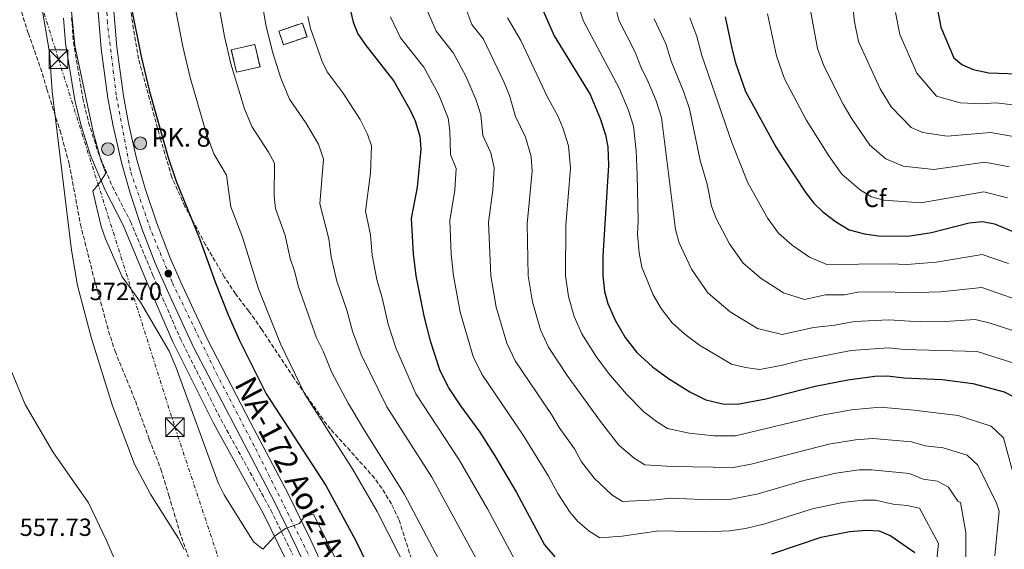
# Model space of a CAD drawing. Units: metres. Extents: x 627701 to 631151, y 4741183 to 4743560.
# Drawn here: x 630114 to 630512, y 4741852 to 4742066 of the extents above; entities that cross this region are included whole.
import ezdxf
from ezdxf.enums import TextEntityAlignment as Align

# ---------------------------------------------------------------- set-up
doc = ezdxf.new("R2010")
doc.units = ezdxf.units.M
doc.header["$MEASUREMENT"] = 0
for name, pattern in [('DGN Style 2', [1.7399219301090239, 1.043953158065414, -0.6959687720436097]), ('DGN Style 3', [2.435890702152634, 1.739921930109024, -0.6959687720436097]), ('DGN Style 4', [2.7856150101045474, 1.391937544087219, -0.6959687720436097, 0.001739921930109024, -0.6959687720436097]), ('DGN Style 7', [3.4798438602180486, 1.565929737098122, -0.6959687720436097, 0.5219765790327072, -0.6959687720436097])]:
    doc.linetypes.add(name, pattern=pattern)
for name, color, linetype, lineweight in [('Barranco lineal', 142, 'DGN Style 3', 13), ('Camino', 7, 'DGN Style 3', 0), ('Carretera', 9, 'Continuous', 0), ('construcción   en ruinas', 1, 'Continuous', 0), ('contrucción  en ruinas', 1, 'DGN Style 3', 13), ('Cota de punto acotado terreno', 7, 'Continuous', 0), ('Curva de nivel directora', 30, 'Continuous', 30), ('Curva de nivel intermedia', 30, 'Continuous', 0), ('Eje de carretera', 7, 'DGN Style 4', 0), ('Etiqueta de zona arbolada', 92, 'Continuous', 0), ('Hito kilométrico (PK) carretera', 7, 'Continuous', 0), ('Línea blanca (vial)', 7, 'Continuous', 13), ('Línea eléctrica', 6, 'DGN Style 7', 0), ('Margen derecho', 7, 'Continuous', 0), ('Pontón-alcantarilla (pasos de agua)', 1, 'DGN Style 2', 0), ('Punto acotado terreno (símbolo)', 7, 'Continuous', 0), ('Texto de Carretera Red Comarcal', 1, 'Continuous', 0), ('Texto de Punto Kilométrico carretera', 7, 'Continuous', 0), ('Torre eléctrica', 7, 'Continuous', 0), ('Zona arbolada', 92, 'DGN Style 3', 0)]:
    doc.layers.add(name, color=color, linetype=linetype, lineweight=lineweight)
doc.styles.add('Style-Arial', font='arial.ttf')

# ---------------------------------------------------------------- blocks, each defined once
blk = doc.blocks.new('5PATER')
at = {"layer": 'Barranco lineal', "linetype": 'Continuous', "lineweight": 0}
h = blk.add_hatch(color=51, dxfattribs=at)
edge = h.paths.add_edge_path()
edge.add_ellipse((0, 0), major_axis=(-0.1095731443231308, -0.1110710700762829), ratio=0.9994222409660317, start_angle=0, end_angle=360)
blk = doc.blocks.new('5TME')
at = {"layer": 'Torre eléctrica', "color": 7, "linetype": 'Continuous', "lineweight": 0}
for p, q in [((-0.375, 0.375), (0.375, -0.375)), ((0.3723, 0.3776), (-0.3716, -0.3784))]:
    blk.add_line(p, q, dxfattribs=at)
at = {"layer": 'Torre eléctrica', "color": 7, "linetype": 'Continuous', "lineweight": 0, "flags": 128}
blk.add_lwpolyline([(-0.375, -0.375), (0.375, -0.375), (0.375, 0.375), (-0.375, 0.375), (-0.3716, -0.3784)], dxfattribs=at)
blk = doc.blocks.new('5HITCA')
at = {"layer": 'Pontón-alcantarilla (pasos de agua)', "linetype": 'Continuous', "lineweight": 0}
h = blk.add_hatch(color=1, dxfattribs=at)
edge = h.paths.add_edge_path()
edge.add_arc((0, 0), 0.2558578010358639, 0, 360)
at = {"layer": 'Pontón-alcantarilla (pasos de agua)', "color": 7, "linetype": 'Continuous', "lineweight": 0}
blk.add_circle((0, 0), 0.2558578010358639, dxfattribs=at)

msp = doc.modelspace()

# ---------------------------------------------------------------- linework, layer by layer
at = {"layer": 'Camino', "color": 7, "linetype": 'DGN Style 3', "lineweight": 0}
msp.add_polyline3d([(630135.2300000001, 4742066.790000001, 569.3500000000058), (630136.0199999991, 4742056.830000001, 569.3999999999943), (630139.7499999997, 4742034.220000001, 569.7400000000052), (630142.1299999979, 4742024.510000001, 569.9400000000024), (630146.0100000005, 4742012.34, 570.2899999999937), (630151.739999997, 4741998.529999999, 571.6300000000047), (630159.0500000005, 4741984.500000001, 572.1600000000036), (630168.1099999996, 4741962.699999999, 572.429999999993), (630179.0799999977, 4741937.460000002, 571.7899999999938), (630195.5100000007, 4741904.740000002, 571.529999999999), (630215.739999997, 4741868.090000001, 570.2899999999937), (630224.53, 4741850.12, 570.1399999999994)], dxfattribs=at)
at = {"layer": 'Carretera', "color": 9, "linetype": 'Continuous', "lineweight": 0}
for points in [[(630152.2800000006, 4742069.48, 574.1100000000006), (630153.5500000002, 4742054.850000001, 573.8800000000047), (630156.2300000001, 4742035.29, 573.5899999999965), (630158.2300000007, 4742024.230000001, 573.5500000000029), (630161.5199999987, 4742009.95, 573.6199999999953), (630165.0000000009, 4741997.86, 573.5599999999977), (630169.6599999992, 4741983.880000001, 573.3500000000058), (630174.9499999998, 4741970.170000001, 573.070000000007), (630179.8799999984, 4741958.869999999, 572.7899999999936), (630190.3700000005, 4741936.439999999, 572.1399999999994), (630207.5599999989, 4741903.470000001, 571.7200000000012), (630222.8500000021, 4741874.350000001, 570.7599999999948), (630231.6799999987, 4741856.240000002, 570.6000000000058), (630237.5399999993, 4741843.680000001, 570.3600000000006)], [(630231.7399999991, 4741841.040000002, 570.3600000000006), (630225.940000001, 4741853.500000001, 570.6000000000058), (630217.1700000024, 4741871.470000002, 570.7599999999948), (630201.9200000018, 4741900.520000001, 571.7200000000012), (630184.6599999995, 4741933.619999998, 572.1399999999994), (630174.0799999981, 4741956.25, 572.7899999999936), (630169.0599999978, 4741967.75, 573.070000000007), (630163.6700000011, 4741981.730000001, 573.3500000000058), (630158.9200000013, 4741995.970000002, 573.5599999999977), (630155.3500000017, 4742008.350000001, 573.6199999999953), (630151.9899999978, 4742022.95, 573.5500000000029), (630149.9400000003, 4742034.290000001, 573.5899999999965), (630147.2199999979, 4742054.140000001, 573.8800000000047), (630145.9200000014, 4742069.07, 574.1100000000006)]]:
    msp.add_polyline3d(points, dxfattribs=at)
at = {"layer": 'construcción   en ruinas', "color": 1, "linetype": 'Continuous', "lineweight": 0, "extrusion": (0.01705041172292801, -0.05030400972963889, 0.9985883987235177), "elevation": -227199.3468554402, "flags": 128}
msp.add_lwpolyline([(2119119.596240558, 4282759.323276273), (2119109.565368213, 4282759.323276273), (2119109.566305321, 4282765.159662065), (2119119.597177666, 4282765.159662065), (2119119.596240558, 4282759.323276273)], close=True, dxfattribs=at)
at = {"layer": 'construcción   en ruinas', "color": 1, "linetype": 'Continuous', "lineweight": 0}
msp.add_polyline3d([(630211.3399999999, 4742046.939999999, 592.9199999999983), (630201.7999999998, 4742044.76, 592.2899999999936), (630199.7400000002, 4742053.779999999, 592.2899999999936), (630209.2800000003, 4742055.960000001, 592.2899999999936)], close=True, dxfattribs=at)
at = {"layer": 'contrucción  en ruinas', "color": 1, "linetype": 'DGN Style 3', "lineweight": 13, "extrusion": (0.01705041172292801, -0.05030400972963889, 0.9985883987235177), "elevation": -227199.3468554402, "flags": 128}
msp.add_lwpolyline([(2119109.565368213, 4282759.323276273), (2119109.566305321, 4282765.159662065), (2119119.597177666, 4282765.159662065), (2119119.596240558, 4282759.323276273), (2119109.565368213, 4282759.323276273)], dxfattribs=at)
at = {"layer": 'contrucción  en ruinas', "color": 1, "linetype": 'DGN Style 3', "lineweight": 13}
msp.add_polyline3d([(630201.7999999998, 4742044.76, 592.2899999999936), (630199.7400000002, 4742053.779999999, 592.2899999999936), (630209.2800000003, 4742055.960000001, 592.2899999999936), (630211.3399999999, 4742046.939999999, 592.9199999999983), (630201.7999999998, 4742044.76, 592.2899999999936)], dxfattribs=at)
at = {"layer": 'Curva de nivel directora', "color": 30, "linetype": 'Continuous', "lineweight": 30, "flags": 128}
for points, elevation in [([(630159.1499999987, 4742071.810000001), (630163.2799999994, 4742051.140000001), (630166.659999999, 4742037.039999999), (630174.2099999995, 4742010.4), (630177.5099999986, 4742000.84), (630186.959999999, 4741977.690000001), (630193.3400000003, 4741959.830000001), (630198.5100000004, 4741946.840000001), (630202.9999999986, 4741936.51), (630213.8100000002, 4741915.050000002), (630237.8699999996, 4741878.039999999), (630249.9599999997, 4741855.990000002), (630259.5499999986, 4741836.140000001)], 575.0000000000001), ([(630247.4199999983, 4742071.220000002), (630248.9400000006, 4742064.880000004), (630250.8299999993, 4742060.24), (630253.7399999994, 4742056), (630265.4299999995, 4742041.12), (630271.8800000001, 4742029.680000001), (630274.0199999993, 4742025.17), (630275.9100000003, 4742018.960000001), (630276.2199999987, 4742013.750000001), (630274.7500000001, 4741998.450000001), (630272.4099999999, 4741985.680000002), (630273.2300000002, 4741971.560000001), (630274.3199999988, 4741962.570000002), (630277.570000001, 4741945.850000001), (630280.0399999986, 4741936.449999999), (630283.8699999996, 4741924.800000002), (630287.4900000007, 4741917.430000001), (630292.3200000009, 4741910.160000001), (630300.1399999995, 4741899.570000002), (630306.1299999999, 4741890), (630314.9199999986, 4741875.170000002), (630326.2699999989, 4741854.090000002), (630330.3799999993, 4741849.279999999)], 600.0000000000002), ([(630325.6699999998, 4742069.449999999), (630330.0700000009, 4742059.370000001), (630344.6299999986, 4742035.720000003), (630348.7500000002, 4742026.130000001), (630350.829999999, 4742019.550000001), (630351.7399999987, 4742014.630000001), (630352.0999999986, 4742007.130000002), (630349.7699999996, 4741970.689999999), (630349.8399999988, 4741962.570000002), (630350.4800000003, 4741956.320000002), (630351.7399999987, 4741951.490000002), (630354.7400000006, 4741944.740000002), (630358.7699999984, 4741937.720000001), (630363.5400000005, 4741931.640000002), (630369.8300000003, 4741925.920000002), (630376.2999999989, 4741921.200000001), (630384.9099999988, 4741915.800000001), (630391.3300000007, 4741912.560000001), (630398.2699999985, 4741910.930000001), (630404.1200000001, 4741910.800000001), (630415.6600000004, 4741912.980000002), (630435.4599999996, 4741918.109999999), (630448.7099999998, 4741920.690000001), (630459.6199999999, 4741922.15), (630464.7899999997, 4741922.340000001), (630471.2899999997, 4741921.450000001), (630486.8699999988, 4741920.83), (630499.2499999995, 4741919.180000001), (630511.9000000006, 4741915.87), (630516.3199999996, 4741913.59)], 625.0000000000001), ([(630484.399999999, 4742072.690000001), (630486.2400000007, 4742062.890000001), (630491.5099999991, 4742050.539999999), (630494.7099999998, 4742047.810000001)], 675.0000000000001), ([(630399.1699999992, 4742067.130000001), (630401.99, 4742053.800000001), (630403.3400000001, 4742048.51), (630407.4299999983, 4742036.940000001), (630419.619999999, 4742014.610000002), (630422.9000000001, 4742009.49), (630431.7800000005, 4741996.060000001), (630435.0300000005, 4741991.87), (630438.6499999993, 4741988.430000001), (630443.6799999984, 4741984.560000001), (630449.2100000004, 4741981.230000001), (630455.3799999997, 4741979.500000001), (630461.0999999995, 4741978.79), (630472.9100000003, 4741978.62), (630482.4400000009, 4741980.12), (630497.7099999995, 4741983.960000004), (630503.0499999993, 4741984.500000001), (630507.9699999989, 4741983.550000001), (630531.4699999996, 4741973.77)], 650.0000000000001), ([(630494.7099999998, 4742047.810000001), (630499.3199999988, 4742045.87), (630505.6599999999, 4742044.439999999), (630540.2999999986, 4742043.300000002)], 675.0000000000001), ([(630417.9999999984, 4741850.490000002), (630437.980000001, 4741857.25), (630449.3800000004, 4741859.51), (630456.3899999999, 4741860.060000001), (630461.419999999, 4741859.730000001), (630466.0199999991, 4741857.750000001), (630475.8099999991, 4741851.050000002)], 600.0000000000002)]:
    msp.add_lwpolyline(points, dxfattribs=dict(at, elevation=elevation))
at = {"layer": 'Curva de nivel intermedia', "color": 30, "linetype": 'Continuous', "lineweight": 0, "flags": 128}
for points, elevation in [([(630120.8900000014, 4742084.669999998), (630126.2900000017, 4742052.649999999), (630127.3700000013, 4742037.039999999), (630135.1600000008, 4741972.949999999), (630137.6599999998, 4741958.680000001), (630143.2900000003, 4741937.359999998), (630151.7300000002, 4741910.21), (630160.7000000001, 4741886.630000002), (630167.1200000017, 4741874.480000001), (630178.3600000002, 4741856.600000001), (630180.6600000003, 4741852.16)], 565.0000000000001), ([(630133.6600000011, 4742084.710000001), (630136.6200000005, 4742055.48), (630143.9299999995, 4742020.720000001), (630147.1100000001, 4742009.41), (630149.0200000012, 4742004.060000001), (630146.9699999993, 4742000.619999999), (630143.7999999998, 4741996.75), (630147.2000000018, 4741982.55), (630148.9600000009, 4741977.489999999), (630155.7300000011, 4741962.179999998), (630163.0700000017, 4741952.010000001), (630174.6100000017, 4741932.249999999), (630177.3800000012, 4741925.890000001), (630194.4300000012, 4741879.159999999), (630196.8699999999, 4741874.279999999), (630208.6700000014, 4741855.279999998), (630212.4700000013, 4741852.349999998), (630217.5200000005, 4741857.750000001), (630221.5799999996, 4741860.67), (630227.2200000013, 4741862.659999999), (630229.11, 4741865.46), (630233.0000000015, 4741866.479999999), (630244.5799999996, 4741842.869999999), (630253.0399999998, 4741821.640000002)], 570.0000000000001), ([(630301.920000001, 4741842.689999999), (630280.7500000016, 4741881.439999999), (630262.5500000005, 4741909.77), (630252.1500000004, 4741930.949999998), (630248.640000001, 4741940.32), (630246.4600000017, 4741948.710000001), (630242.4000000004, 4741960.52), (630240.0700000012, 4741970.24), (630239.0800000011, 4741977.599999999), (630235.4900000015, 4741991.699999998), (630237.0200000004, 4742009.689999999), (630234.9000000014, 4742015.769999999), (630229.8200000008, 4742024.350000001), (630223.2500000015, 4742033.930000001), (630219.7900000014, 4742042.350000001), (630216.5199999993, 4742052.63), (630213.7600000009, 4742063.189999999), (630210.2899999998, 4742083.460000002)], 590.0000000000001), ([(630175.3200000003, 4742080.130000001), (630180.1000000014, 4742055.15), (630183.1200000012, 4742042.600000001), (630189.5300000017, 4742020.369999999), (630192.7500000002, 4742011.869999998), (630197.8399999999, 4742003.23), (630199.5099999995, 4741990.399999999), (630204.2100000001, 4741978.279999998), (630210.7500000002, 4741957.38), (630219.5600000012, 4741935.140000001), (630229.4100000019, 4741914.909999998), (630248.7599999994, 4741884.460000001), (630258.6100000021, 4741867.5), (630271.5700000017, 4741842.180000001)], 580.0000000000001), ([(630283.5900000003, 4741848.230000001), (630269.6800000007, 4741874.470000001), (630253.0900000012, 4741900.91), (630247.0000000005, 4741911.289999997), (630240.3000000014, 4741923.609999998), (630236.8799999994, 4741932.210000001), (630234.1799999994, 4741937.56), (630226.8400000012, 4741958.140000001), (630225.3000000013, 4741964.519999999), (630223.4900000007, 4741969.59), (630221.4900000002, 4741978.890000001), (630217.5899999999, 4741989.749999999), (630217.0300000011, 4741994.710000001), (630217.190000002, 4742008.009999999), (630214.7800000003, 4742012.449999999), (630208.0000000009, 4742022.899999999), (630205.1199999999, 4742030.009999999), (630199.570000002, 4742048.17), (630196.9300000002, 4742059.17), (630193.1600000015, 4742079.91)], 585), ([(630450.0399999998, 4742077.730000001), (630451.4400000012, 4742065.140000001), (630453.0800000018, 4742057.140000001), (630461.7099999996, 4742038.08), (630466.2699999993, 4742030.779999998), (630474.3000000004, 4742022.51), (630478.980000001, 4742020.489999999), (630488.7599999999, 4742018.970000001), (630506.2800000014, 4742020.409999999), (630524.1200000005, 4742017.380000001)], 665), ([(630432.8800000002, 4742074.17), (630436.5000000013, 4742054.259999999), (630438.9600000001, 4742047.32), (630446.8200000012, 4742031.849999999), (630450.3500000006, 4742025.91), (630457.6200000015, 4742015.34), (630464.0900000001, 4742009.859999999), (630471.1100000008, 4742006.83), (630483.4700000014, 4742005.519999999), (630504.1, 4742008.480000001), (630513.8099999995, 4742006.619999998)], 660.0000000000001), ([(630294.070000001, 4742071.57), (630296.9000000008, 4742064.069999999), (630301.5800000012, 4742058.119999999), (630309.980000001, 4742040.650000001), (630312.1100000012, 4742035.3), (630314.4400000002, 4742026.92), (630318.5799999998, 4742018.539999999), (630320.9000000021, 4742010.689999999), (630321.2199999995, 4742004.880000002), (630319.2700000005, 4741983.58), (630319.6300000004, 4741962.569999999), (630321.3200000002, 4741952.130000001), (630324.5900000002, 4741940.81), (630327.8400000001, 4741933.81), (630335.3200000012, 4741922.460000001), (630348.8100000008, 4741903.859999998), (630356.2900000019, 4741894.359999998), (630362.4100000017, 4741889.05), (630366.7400000013, 4741886.359999998), (630377.8700000002, 4741885.679999999), (630402.4999999997, 4741885.289999999), (630409.6700000003, 4741886.679999998), (630441.0300000019, 4741894.67), (630451.780000001, 4741896.439999999), (630458.7500000002, 4741896.970000002), (630474.4700000002, 4741895.639999999), (630479.8900000006, 4741894.079999999), (630487.2000000018, 4741893.27), (630496.8900000014, 4741890.25), (630501.2099999997, 4741886.279999998), (630508.7800000003, 4741870.849999999), (630509.8600000021, 4741867.619999999), (630508.0600000005, 4741849.619999999)], 615), ([(630340.240000001, 4742070.59), (630341.9700000009, 4742065.32), (630356.37, 4742038.279999999), (630360, 4742029.67), (630362.1500000001, 4742023.029999998), (630363.1700000018, 4742013.09), (630363.6100000021, 4742003.350000001), (630364.0700000002, 4741984.680000001), (630363.7400000016, 4741979.480000001)], 630.0000000000001), ([(630354.8099999998, 4742071.729999999), (630356.2699999994, 4742065.77), (630362.8400000008, 4742052.849999999), (630365.1299999997, 4742046.919999998), (630368.1100000015, 4742040.83), (630371.2499999997, 4742033.199999999), (630373.4700000014, 4742026.509999999), (630379.0599999994, 4741981.340000001), (630380.5500000002, 4741975.92), (630385.5500000003, 4741965.27), (630392.1399999997, 4741955.73), (630401.2400000013, 4741948.09), (630412.2699999998, 4741941.359999999), (630422.1500000014, 4741938.970000001), (630434.8899999997, 4741941.78), (630443.4300000003, 4741942.660000001), (630451.3800000009, 4741944.220000001), (630465.3100000005, 4741944.889999999), (630477.9300000003, 4741944.08), (630488.0700000013, 4741944.149999999), (630500.1700000004, 4741945.03), (630506.2000000009, 4741943.49), (630519.7300000006, 4741939.029999998)], 635.0000000000001), ([(630230.5899999996, 4742067.199999998), (630231.7200000007, 4742062.33), (630236.380000001, 4742049.02), (630238.490000001, 4742044.96), (630244.8700000002, 4742036.239999998), (630251.7200000011, 4742025.630000001), (630254.79, 4742019.83), (630256.3500000001, 4742015.060000001), (630255.9500000001, 4742003.999999999), (630253.9500000018, 4741988.689999999), (630255.8899999997, 4741979.140000001), (630256.6500000019, 4741970.9), (630258.4900000015, 4741961.09), (630260.8600000007, 4741953.180000001), (630263.1000000003, 4741943.079999999), (630266.2200000007, 4741933.579999999), (630274.2000000003, 4741914.980000001), (630291.8100000012, 4741888.41), (630303.2300000008, 4741868.630000002), (630314.0900000016, 4741848.390000001)], 595.0000000000001), ([(630263.980000001, 4742067.109999998), (630268.1299999995, 4742058.689999999), (630277.4800000016, 4742046.78), (630283.520000001, 4742035.619999999), (630287.2600000005, 4742026.189999999), (630288.0400000005, 4742021.17), (630288.32, 4742011.5), (630290.5599999997, 4742005.960000001), (630290.0299999998, 4741997.190000001), (630288.0300000015, 4741984.98), (630288.5400000013, 4741971.390000001), (630289.4199999997, 4741962.569999999), (630292.1500000011, 4741947.940000001), (630297.4400000017, 4741930.139999999), (630300.940000002, 4741922.890000001), (630317.6100000021, 4741898.319999999), (630327.7999999999, 4741881.789999999), (630331.5900000008, 4741874.749999999), (630336.2800000003, 4741867.51), (630339.5700000004, 4741863.67), (630344.2900000011, 4741859.560000001), (630348.5800000004, 4741856.930000001), (630357.5999999995, 4741857.55)], 605.0000000000001), ([(630279.0199999993, 4742069.34), (630282.5100000007, 4742061.38), (630289.5300000014, 4742052.449999998), (630294.5600000005, 4742042.929999999), (630298.6200000019, 4742033.42), (630300.5100000006, 4742027.52), (630301.3800000001, 4742019.210000001), (630304.5700000019, 4742012.249999999), (630305.940000002, 4742006.249999999), (630305.39, 4741997.179999999), (630303.6500000011, 4741984.279999999), (630304.5300000017, 4741962.569999999), (630306.7300000011, 4741950.039999999), (630311.0200000005, 4741935.479999999), (630314.3900000011, 4741928.349999999), (630329.0899999996, 4741906.649999999), (630332.1500000019, 4741901.490000002), (630338.3000000007, 4741892.829999999), (630341.1500000006, 4741887.539999999), (630346.2800000004, 4741880.939999999), (630353.3500000003, 4741874.310000001), (630357.6600000019, 4741871.640000001), (630371.1400000001, 4741872.239999999), (630377.0800000012, 4741872.919999998), (630393.0700000017, 4741872.289999999), (630401.6900000006, 4741872.539999999), (630412.4500000007, 4741874.619999999), (630430.9900000015, 4741880.039999997), (630443.8100000003, 4741882.949999998), (630453.320000001, 4741884.309999999), (630458.3200000012, 4741884.380000001), (630473.5700000017, 4741882.840000001), (630479.190000001, 4741880.599999999), (630484.8900000007, 4741879.82), (630489.3900000001, 4741877.429999999), (630493.1200000006, 4741871.73), (630494.1599999999, 4741871.119999999), (630496.3600000016, 4741859.020000001), (630496.3600000016, 4741846.92)], 609.9999999999999), ([(630311.2900000009, 4742066.76), (630316.6300000007, 4742057.560000001), (630327.4900000015, 4742034.63), (630331.5999999997, 4742027.130000001), (630333.6699999995, 4742022.340000001), (630335.8700000012, 4742015.119999998), (630336.6600000003, 4742006.01), (630334.8800000009, 4741982.880000001), (630334.7400000002, 4741962.569999999), (630335.9000000004, 4741954.23), (630338.1599999999, 4741946.149999999), (630341.2900000014, 4741939.279999998), (630347.0400000004, 4741930.09), (630352.0600000005, 4741923.310000001), (630359.3200000004, 4741914.890000001), (630366.2899999998, 4741907.779999998), (630371.4700000009, 4741903.8), (630375.8300000017, 4741901.079999999), (630384.6000000003, 4741899.119999999), (630394.5400000003, 4741898.119999998), (630403.310000001, 4741898.050000001), (630438.2500000015, 4741906.390000001), (630450.2499999999, 4741908.569999999), (630461.77, 4741909.66), (630475.38, 4741908.449999999), (630493.2300000001, 4741906.220000001), (630506.61, 4741901.92), (630511.6400000014, 4741897.329999999), (630515.0600000012, 4741884.32)], 620.0000000000001), ([(630370.5700000002, 4742066.230000001), (630375.2999999998, 4742055.98), (630377.420000001, 4742049.220000001), (630382.5100000005, 4742036.730000001), (630384.7900000003, 4742029.980000001), (630389.0999999997, 4742009.130000001), (630391.8500000013, 4741999.650000001), (630393.6799999997, 4741990.719999999), (630395.5900000008, 4741985.719999999), (630400.9599999996, 4741975.529999999), (630406.4300000013, 4741967.779999999), (630413.7100000014, 4741961.539999999), (630422.7400000015, 4741955.759999999), (630431.1700000004, 4741953.060000001), (630439.6600000019, 4741954.930000001), (630447.4100000013, 4741954.939999999), (630452.7100000008, 4741955.980000001), (630465.5700000019, 4741956.17), (630472.2599999997, 4741955.75), (630486.1900000017, 4741956.140000001), (630502.7699999999, 4741957.869999999), (630523.6399999999, 4741950.609999999)], 640), ([(630384.8700000008, 4742066.680000001), (630387.7499999999, 4742059.109999999), (630389.700000001, 4742051.51), (630401.8600000005, 4742016.449999998), (630408.290000001, 4742000.109999999), (630416.3700000012, 4741985.8), (630420.7300000021, 4741979.82), (630426.1800000014, 4741974.98), (630433.2100000011, 4741970.16), (630440.1900000017, 4741967.149999999), (630465.8400000002, 4741967.439999999), (630472.5900000005, 4741967.189999999), (630484.3200000008, 4741968.130000001), (630502.9100000008, 4741971.189999999), (630513.53, 4741967.640000001)], 645.0000000000001), ([(630416.2200000014, 4742068.24), (630419.9200000007, 4742051.390000001), (630423.2000000019, 4742042.130000001), (630431.9200000013, 4742025.609999998), (630441.0400000009, 4742011.029999998), (630446.3300000017, 4742003.609999999), (630453.890000001, 4741997.21), (630458.3099999999, 4741994.550000001), (630463.2499999997, 4741993.17), (630478.1900000018, 4741992.069999999), (630503.5700000002, 4741996.49), (630513.2000000015, 4741994.13)], 655), ([(630467.9200000013, 4742068.91), (630469.6600000003, 4742060.01), (630476.6100000015, 4742044.31), (630484.5100000007, 4742035.159999999), (630494.0400000014, 4742032.42), (630502.9599999998, 4742032.060000001), (630508.4699999996, 4742032.339999998), (630544.0800000007, 4742028.25)], 670.0000000000001), ([(630363.7400000016, 4741979.480000001), (630364.4500000002, 4741971.959999999), (630365.5200000008, 4741966.119999999), (630370.140000001, 4741954.999999999), (630373.3700000008, 4741949.390000001), (630377.8400000011, 4741943.680000001), (630382.8700000005, 4741939.109999999), (630388.7700000012, 4741934.649999999), (630401.8, 4741926.960000001), (630407.35, 4741925.66), (630413.1400000014, 4741924.890000001), (630422.3700000005, 4741926.63), (630430.1100000008, 4741928.640000001), (630450.0399999998, 4741932.449999998), (630465.0500000013, 4741933.619999999), (630471.6100000015, 4741932.890000001), (630500.9900000007, 4741932.06), (630515.8099999999, 4741927.449999998)], 630.0000000000001), ([(630104.8400000005, 4741938.710000001), (630116.5400000019, 4741910.669999998), (630127.6600000019, 4741891.58), (630142.0300000019, 4741871.019999999), (630149.4000000012, 4741855.899999999), (630160.3800000004, 4741830.390000001), (630163.6900000006, 4741824.429999999), (630177.900000002, 4741804.029999998), (630187.6000000006, 4741785.330000001), (630198.9700000008, 4741765.609999999), (630208.4400000012, 4741750.779999999), (630210.8500000008, 4741746.390000001), (630221.4500000001, 4741731.99), (630228.4100000004, 4741718.409999999), (630231.0900000003, 4741714.189999999), (630234.9900000007, 4741709.489999998), (630244.6700000013, 4741701.140000001), (630248.3400000016, 4741695.630000001), (630265.5999999993, 4741657.74)], 560), ([(630357.5999999995, 4741857.55), (630372.3300000015, 4741859.710000001), (630391.3399999995, 4741859.409999999), (630400.8900000004, 4741859.789999999), (630407.3900000004, 4741860.689999999), (630415.2200000001, 4741862.560000001), (630434.4900000019, 4741868.640000001), (630446.6, 4741871.230000001), (630454.85, 4741872.189999999), (630459.8700000001, 4741872.060000001), (630467.0700000018, 4741870.489999999), (630472.670000001, 4741870.04), (630477.6599999999, 4741868.92), (630485.3600000001, 4741854.619999999), (630484.2600000004, 4741844.720000001)], 605.0000000000001)]:
    msp.add_lwpolyline(points, dxfattribs=dict(at, elevation=elevation))
at = {"layer": 'Eje de carretera', "color": 7, "linetype": 'DGN Style 4', "lineweight": 0}
msp.add_polyline3d([(630331.9799999997, 4741499.109999999, 560.0200000000041), (630323.8000000013, 4741523.160000003, 560.8699999999955), (630316.6199999995, 4741549.590000001, 561.6300000000047), (630310.0799999972, 4741574.950000001, 562.3500000000058), (630299.469999999, 4741623.550000001, 563.8500000000059), (630290.9599999997, 4741662.82, 565.0599999999977), (630281.9899999977, 4741699.02, 566.1300000000047), (630272.6600000003, 4741736.160000001, 567.1300000000047), (630262.2100000008, 4741772.86, 568.2899999999937), (630253.7100000004, 4741797.080000001, 569.0200000000041), (630245.8599999984, 4741818.350000001, 569.279999999999), (630235.8999999983, 4741840.190000001, 570.2500000000001), (630208.98, 4741894.07, 571.4600000000065), (630194.2600000014, 4741922.210000001, 571.9700000000013), (630175.8299999977, 4741960.07, 572.75), (630167.1599999998, 4741981.340000001, 573.3200000000071), (630158.9799999989, 4742005.060000001, 573.6000000000059), (630153.2899999982, 4742035.550000001, 573.6000000000059), (630149.6900000018, 4742064.680000002, 574.0399999999936), (630148.3799999974, 4742090.890000002, 574.3899999999994)], dxfattribs=at)
at = {"layer": 'Línea blanca (vial)', "color": 7, "linetype": 'Continuous', "lineweight": 13}
for points in [[(630237.5399999989, 4741843.680000001, 570.3600000000007), (630231.6799999982, 4741856.240000002, 570.6000000000059), (630222.8500000016, 4741874.350000001, 570.7599999999949), (630207.5599999984, 4741903.470000002, 571.7200000000014), (630190.3699999999, 4741936.440000001, 572.1399999999996), (630179.8799999979, 4741958.87, 572.7899999999937), (630174.9499999993, 4741970.170000001, 573.0700000000071), (630169.6599999988, 4741983.880000002, 573.3500000000059), (630165.0000000005, 4741997.86, 573.5599999999978), (630161.5199999983, 4742009.950000001, 573.6199999999953), (630158.2300000002, 4742024.230000001, 573.5500000000029), (630156.2299999996, 4742035.290000001, 573.5899999999965), (630153.5499999997, 4742054.850000001, 573.8800000000048), (630152.28, 4742069.480000001, 574.1100000000006)], [(630231.7399999986, 4741841.040000003, 570.3600000000007), (630225.9400000006, 4741853.500000002, 570.6000000000059), (630217.1700000018, 4741871.470000003, 570.7599999999949), (630201.9200000013, 4741900.520000001, 571.7200000000014), (630184.659999999, 4741933.619999999, 572.1399999999996), (630174.0799999976, 4741956.250000001, 572.7899999999937), (630169.0599999975, 4741967.750000001, 573.0700000000071), (630163.6700000007, 4741981.730000001, 573.3500000000059), (630158.9200000009, 4741995.970000002, 573.5599999999978), (630155.3500000013, 4742008.350000001, 573.6199999999953), (630151.9899999973, 4742022.95, 573.5500000000029), (630149.9399999998, 4742034.290000002, 573.5899999999965), (630147.2199999974, 4742054.140000001, 573.8800000000048), (630145.920000001, 4742069.070000002, 574.1100000000006)]]:
    msp.add_polyline3d(points, dxfattribs=at)
at = {"layer": 'Línea eléctrica', "color": 6, "linetype": 'DGN Style 7', "lineweight": 0}
msp.add_polyline3d([(629749.2500000006, 4743534.529999999, 601.9900000000052), (629789.5199999998, 4743351.080000001, 590), (629831.4899999974, 4743147.17, 583.5500000000029), (629882.6499999985, 4742914.3, 577.6699999999983), (629924.2499999997, 4742707.369999999, 600), (630007.7800000006, 4742433.36, 605), (630070.1900000013, 4742241.359999998, 568.3399999999965), (630129.969999999, 4742049.970000001, 566.529999999999), (630176.9800000016, 4741901.56, 568.5200000000041), (630230.1000000007, 4741741.67, 562.3500000000058), (630289.2199999989, 4741542.41, 553.6100000000006), (630344.4899999984, 4741361.249999999, 548.8800000000047), (630385.4300000002, 4741232.279999999, 548.0399999999936)], dxfattribs=at)
at = {"layer": 'Margen derecho', "color": 7, "linetype": 'Continuous', "lineweight": 0}
msp.add_polyline3d([(630131.9299999988, 4742066.600000001, 569.3500000000058), (630132.7299999989, 4742056.470000002, 569.3999999999943), (630136.5100000009, 4742033.520000001, 569.7400000000052), (630138.9400000006, 4742023.61, 569.9400000000024), (630142.899999999, 4742011.2, 570.2899999999937), (630148.7399999973, 4741997.130000002, 571.6300000000047), (630156.0500000009, 4741983.100000001, 572.1600000000036), (630165.0599999987, 4741961.410000003, 572.429999999993), (630176.0899999993, 4741936.060000001, 571.7899999999938), (630192.5799999982, 4741903.200000001, 571.529999999999), (630212.7999999998, 4741866.560000001, 570.2899999999937), (630221.5399999995, 4741848.7, 570.1399999999994)], dxfattribs=at)
at = {"layer": 'Zona arbolada', "color": 92, "linetype": 'DGN Style 3', "lineweight": 0}
for points in [[(630105.2599999999, 4742099.25, 564.320000000007), (630117.79, 4742060.350000001, 565.179999999993), (630123.4600000001, 4742044.180000001, 565.3000000000029), (630125.25, 4742037.960000001, 565.6100000000006), (630130.5899999999, 4742021.189999999, 565.6100000000006), (630134.2800000003, 4742007.859999999, 566.0800000000017), (630138.8099999997, 4741983.390000001, 567.4799999999959), (630144.3499999996, 4741961.49, 567.4799999999959), (630150.2100000001, 4741940.32, 567.7899999999936), (630152.79, 4741932.24, 567.7899999999936), (630161.0199999996, 4741912.130000001, 567.7899999999936), (630166.4100000003, 4741897.230000001, 567.7899999999936), (630166.5700000003, 4741896.65, 567.4799999999959), (630171.3099999997, 4741884.680000001, 567.4799999999959), (630174.5499999998, 4741874, 567.4799999999959), (630178.8499999996, 4741859.5, 566.8600000000006), (630189.3399999999, 4741829.199999999, 565.9199999999983)], [(630105.2599999999, 4742099.25, 564.320000000007), (630117.79, 4742060.350000001, 565.179999999993), (630123.4600000001, 4742044.180000001, 565.3000000000029), (630125.25, 4742037.960000001, 565.6100000000006), (630130.5899999999, 4742021.189999999, 565.6100000000006), (630134.2800000003, 4742007.859999999, 566.0800000000017), (630138.8099999997, 4741983.390000001, 567.4799999999959), (630144.3499999996, 4741961.49, 567.4799999999959), (630150.2100000001, 4741940.32, 567.7899999999936), (630152.79, 4741932.24, 567.7899999999936), (630161.0199999996, 4741912.130000001, 567.7899999999936), (630166.4100000003, 4741897.230000001, 567.7899999999936), (630166.5700000003, 4741896.65, 567.4799999999959), (630171.3099999997, 4741884.680000001, 567.4799999999959), (630174.5499999998, 4741874, 567.4799999999959), (630178.8499999996, 4741859.5, 566.8600000000006), (630189.3399999999, 4741829.199999999, 565.9199999999983)], [(630273.1900000004, 4741846.140000001, 581.3000000000029), (630267.4299999997, 4741864.300000001, 583.8899999999994), (630264.3700000001, 4741870.640000001, 584.1999999999971), (630260.54, 4741876.949999999, 584.4700000000012), (630257.5800000001, 4741880.980000001, 584.4199999999983), (630247.7800000003, 4741892.029999999, 584.1100000000006), (630239.7999999998, 4741900.699999999, 583.1399999999994), (630236.8300000001, 4741904.680000001, 582.5500000000029), (630224.9699999997, 4741921.439999999, 581.6100000000006), (630212.0099999999, 4741941.01, 579.7400000000052), (630206.8700000001, 4741948.359999999, 579.7400000000052), (630201.4000000004, 4741955.4, 579.1199999999953), (630196.8899999997, 4741962.199999999, 578.179999999993), (630189.3600000005, 4741975.119999999, 576.0500000000029), (630181.04, 4741990.57, 574.4700000000012), (630175.6900000004, 4742002.41, 573.75), (630171.2800000003, 4742017.369999999, 573.1999999999971), (630162.2599999999, 4742050.130000001, 573.1999999999971), (630158.0999999996, 4742075.720000001, 573.3500000000058)], [(630273.1900000004, 4741846.140000001, 581.3000000000029), (630267.4299999997, 4741864.300000001, 583.8899999999994), (630264.3700000001, 4741870.640000001, 584.1999999999971), (630260.54, 4741876.949999999, 584.4700000000012), (630257.5800000001, 4741880.980000001, 584.4199999999983), (630247.7800000003, 4741892.029999999, 584.1100000000006), (630239.7999999998, 4741900.699999999, 583.1399999999994), (630236.8300000001, 4741904.680000001, 582.5500000000029), (630224.9699999997, 4741921.439999999, 581.6100000000006), (630212.0099999999, 4741941.01, 579.7400000000052), (630206.8700000001, 4741948.359999999, 579.7400000000052), (630201.4000000004, 4741955.4, 579.1199999999953), (630196.8899999997, 4741962.199999999, 578.179999999993), (630189.3600000005, 4741975.119999999, 576.0500000000029), (630181.04, 4741990.57, 574.4700000000012), (630175.6900000004, 4742002.41, 573.75), (630171.2800000003, 4742017.369999999, 573.1999999999971), (630162.2599999999, 4742050.130000001, 573.1999999999971), (630158.0999999996, 4742075.720000001, 573.3500000000058)]]:
    msp.add_polyline3d(points, dxfattribs=at)

# ---------------------------------------------------------------- block references
at = {"layer": 'Hito kilométrico (PK) carretera', "color": 7, "linetype": 'Continuous', "lineweight": 0, "xscale": 10, "yscale": 10, "zscale": 10}
for p in [(630162.9699999993, 4742016.119999999, 573.8999999999943), (630149.8999999979, 4742013.770000001, 571.7400000000052)]:
    msp.add_blockref('5HITCA', p, dxfattribs=at)
at = {"layer": 'Punto acotado terreno (símbolo)', "color": 7, "linetype": 'Continuous', "lineweight": 0, "xscale": 10, "yscale": 10, "zscale": 10}
msp.add_blockref('5PATER', (630174.3099999978, 4741963.550000001, 572.6999999999971), dxfattribs=at)
at = {"layer": 'Torre eléctrica', "color": 7, "linetype": 'Continuous', "lineweight": 0, "xscale": 10, "yscale": 10, "zscale": 10}
for p in [(630129.969999999, 4742049.970000001, 566.529999999999), (630176.9800000016, 4741901.56, 568.5200000000041)]:
    msp.add_blockref('5TME', p, dxfattribs=at)

# ---------------------------------------------------------------- texts
at = {"layer": 'Cota de punto acotado terreno', "color": 7, "linetype": 'Continuous', "lineweight": 0, "style": 'Style-Arial'}
for s, p in [('572.70', (630142.5399999997, 4741952.820000002, 572.6999999999971)), ('557.73', (630114.2899999992, 4741857.699999998, 557.7299999999959))]:
    msp.add_text(s, height=7.000000000000002, dxfattribs=at).set_placement(p)
at = {"layer": 'Etiqueta de zona arbolada', "color": 92, "linetype": 'Continuous', "lineweight": 0, "style": 'Style-Arial'}
msp.add_text('Cf', height=7.000000000000002, dxfattribs=at).set_placement((630459.7194962453, 4741993.84001, 654.6900000000023), align=Align.MIDDLE_CENTER)
at = {"layer": 'Texto de Carretera Red Comarcal', "color": 1, "linetype": 'Continuous', "lineweight": 0, "style": 'Style-Arial'}
msp.add_text('NA-172 Aoiz-Auritz/Burguete', height=9, rotation=297.53677, dxfattribs=at).set_placement((630242.52546912, 4741848.52501656, 572.5800000000017), align=Align.MIDDLE_CENTER)
at = {"layer": 'Texto de Punto Kilométrico carretera', "color": 7, "linetype": 'Continuous', "lineweight": 0, "style": 'Style-Arial'}
msp.add_text('PK. 8', height=7.5, dxfattribs=at).set_placement((630167.4999999999, 4742014.720000001, 574.3600000000006))

doc.saveas('drawing.dxf')
